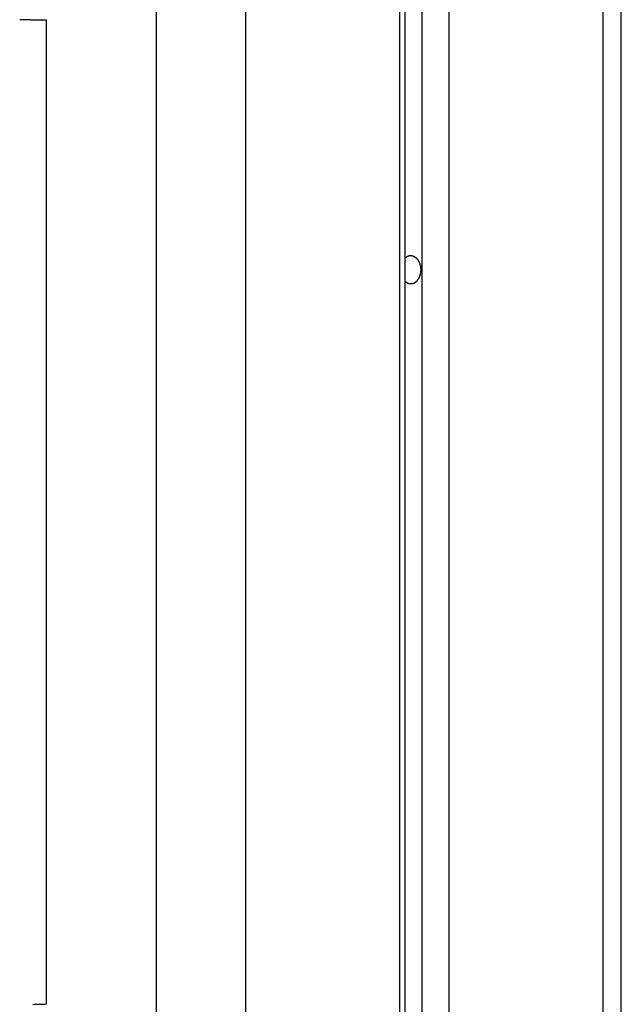
# Model space of a CAD drawing. Extents: x -38.9 to 30.2, y 13.8 to 57.5.
# Drawn here: x 8 to 9, y 36.4 to 38 of the extents above; entities that cross this region are included whole.
import ezdxf

# ---------------------------------------------------------------- set-up
doc = ezdxf.new("R2010")
doc.units = 0
doc.layers.get('0').update_dxf_attribs({"linetype": 'CONTINUOUS'})

msp = doc.modelspace()

# ---------------------------------------------------------------- linework, layer by layer
at = {"color": 0}
for points in [[(8.654, 42.6842), (8.654, 22.2629)], [(8.654, 42.6842), (8.654, 22.2629)], [(8.654, 42.6842), (8.654, 22.2629)], [(8.654, 42.6842), (8.654, 22.2629)], [(8.654, 42.6842), (8.654, 22.2629)], [(8.654, 42.6842), (8.654, 22.2629)], [(8.654, 42.6842), (8.654, 22.2629)], [(8.654, 42.6842), (8.654, 22.2629)], [(8.654, 42.6842), (8.654, 22.2629)], [(8.654, 42.6842), (8.654, 22.2629)], [(8.654, 42.6842), (8.654, 22.2629)], [(8.654, 42.6842), (8.654, 22.2629)], [(8.654, 42.6842), (8.654, 22.2629)], [(8.654, 42.6842), (8.654, 22.2629)], [(8.654, 42.6842), (8.654, 22.2629)], [(8.654, 42.6842), (8.654, 22.2629)], [(8.654, 42.6842), (8.654, 22.2629)], [(8.654, 42.6842), (8.654, 22.2629)], [(8.654, 42.6842), (8.654, 22.2629)], [(8.654, 42.6842), (8.654, 22.2629)], [(8.654, 42.6842), (8.654, 22.2629)], [(8.6275, 22.2602), (8.6275, 42.6637)], [(8.6275, 22.2602), (8.6275, 42.6637)], [(8.6275, 22.2602), (8.6275, 42.6637)], [(8.6275, 22.2602), (8.6275, 42.6637)], [(8.6275, 22.2602), (8.6275, 42.6637)], [(8.6275, 22.2602), (8.6275, 42.6637)], [(8.6275, 22.2602), (8.6275, 42.6637)], [(8.6275, 22.2602), (8.6275, 42.6637)], [(8.6275, 22.2602), (8.6275, 42.6637)], [(8.6275, 22.2602), (8.6275, 42.6637)], [(8.6275, 22.2602), (8.6275, 42.6637)], [(8.6275, 22.2602), (8.6275, 42.6637)], [(8.6275, 22.2602), (8.6275, 42.6637)], [(8.6275, 22.2602), (8.6275, 42.6637)], [(8.6275, 22.2602), (8.6275, 42.6637)], [(8.6275, 22.2602), (8.6275, 42.6637)], [(8.6275, 22.2602), (8.6275, 42.6637)], [(8.6275, 22.2602), (8.6275, 42.6637)], [(8.6275, 22.2602), (8.6275, 42.6637)], [(8.6275, 22.2602), (8.6275, 42.6637)], [(8.6275, 22.2602), (8.6275, 42.6637)], [(8.6187, 42.6529), (8.6187, 22.2496)], [(8.6187, 42.6529), (8.6187, 22.2496)], [(8.6187, 42.6529), (8.6187, 22.2496)], [(8.6187, 42.6529), (8.6187, 22.2496)], [(8.6187, 42.6529), (8.6187, 22.2496)], [(8.6187, 42.6529), (8.6187, 22.2496)], [(8.6187, 42.6529), (8.6187, 22.2496)], [(8.6187, 42.6529), (8.6187, 22.2496)], [(8.6187, 42.6529), (8.6187, 22.2496)], [(8.6187, 42.6529), (8.6187, 22.2496)], [(8.6187, 42.6529), (8.6187, 22.2496)], [(8.6187, 42.6529), (8.6187, 22.2496)], [(8.6187, 42.6529), (8.6187, 22.2496)], [(8.6187, 42.6529), (8.6187, 22.2496)], [(8.6187, 42.6529), (8.6187, 22.2496)], [(8.6187, 42.6529), (8.6187, 22.2496)], [(8.6187, 42.6529), (8.6187, 22.2496)], [(8.6187, 42.6529), (8.6187, 22.2496)], [(8.6187, 42.6529), (8.6187, 22.2496)], [(8.6187, 42.6529), (8.6187, 22.2496)], [(8.6187, 42.6529), (8.6187, 22.2496)], [(8.6965, 42.6529), (8.6965, 22.2496)], [(8.6965, 42.6529), (8.6965, 22.2496)], [(8.6965, 42.6529), (8.6965, 22.2496)], [(8.6965, 42.6529), (8.6965, 22.2496)], [(8.6965, 42.6529), (8.6965, 22.2496)], [(8.6965, 42.6529), (8.6965, 22.2496)], [(8.6965, 42.6529), (8.6965, 22.2496)], [(8.6965, 42.6529), (8.6965, 22.2496)], [(8.6965, 42.6529), (8.6965, 22.2496)], [(8.6965, 42.6529), (8.6965, 22.2496)], [(8.6965, 42.6529), (8.6965, 22.2496)], [(8.6965, 42.6529), (8.6965, 22.2496)], [(8.6965, 42.6529), (8.6965, 22.2496)], [(8.6965, 42.6529), (8.6965, 22.2496)], [(8.6965, 42.6529), (8.6965, 22.2496)], [(8.6965, 42.6529), (8.6965, 22.2496)], [(8.6965, 42.6529), (8.6965, 22.2496)], [(8.6965, 42.6529), (8.6965, 22.2496)], [(8.6965, 42.6529), (8.6965, 22.2496)], [(8.6965, 42.6529), (8.6965, 22.2496)], [(8.6965, 42.6529), (8.6965, 22.2496)], [(8.2333, 42.4489), (8.2333, 35.2661)], [(8.2333, 42.4489), (8.2333, 35.2661)], [(8.2333, 42.4489), (8.2333, 35.2661)], [(8.2333, 42.4489), (8.2333, 35.2661)], [(8.2333, 42.4489), (8.2333, 35.2661)], [(8.2333, 42.4489), (8.2333, 35.2661)], [(8.2333, 42.4489), (8.2333, 35.2661)], [(8.2333, 42.4489), (8.2333, 35.2661)], [(8.2333, 42.4489), (8.2333, 35.2661)], [(8.2333, 42.4489), (8.2333, 35.2661)], [(8.2333, 42.4489), (8.2333, 35.2661)], [(8.2333, 42.4489), (8.2333, 35.2661)], [(8.2333, 42.4489), (8.2333, 35.2661)], [(8.2333, 42.4489), (8.2333, 35.2661)], [(8.2333, 42.4489), (8.2333, 35.2661)], [(8.2333, 42.4489), (8.2333, 35.2661)], [(8.2333, 42.4489), (8.2333, 35.2661)], [(8.2333, 42.4489), (8.2333, 35.2661)], [(8.2333, 42.4489), (8.2333, 35.2661)], [(8.2333, 42.4489), (8.2333, 35.2661)], [(8.2333, 42.4489), (8.2333, 35.2661)], [(8.3747, 42.4489), (8.3747, 20.9661)], [(8.3747, 42.4489), (8.3747, 20.9661)], [(8.3747, 42.4489), (8.3747, 20.9661)], [(8.3747, 42.4489), (8.3747, 20.9661)], [(8.3747, 42.4489), (8.3747, 20.9661)], [(8.3747, 42.4489), (8.3747, 20.9661)], [(8.3747, 42.4489), (8.3747, 20.9661)], [(8.3747, 42.4489), (8.3747, 20.9661)], [(8.3747, 42.4489), (8.3747, 20.9661)], [(8.3747, 42.4489), (8.3747, 20.9661)], [(8.3747, 42.4489), (8.3747, 20.9661)], [(8.3747, 42.4489), (8.3747, 20.9661)], [(8.3747, 42.4489), (8.3747, 20.9661)], [(8.3747, 42.4489), (8.3747, 20.9661)], [(8.3747, 42.4489), (8.3747, 20.9661)], [(8.3747, 42.4489), (8.3747, 20.9661)], [(8.3747, 42.4489), (8.3747, 20.9661)], [(8.3747, 42.4489), (8.3747, 20.9661)], [(8.3747, 42.4489), (8.3747, 20.9661)], [(8.3747, 42.4489), (8.3747, 20.9661)], [(8.3747, 42.4489), (8.3747, 20.9661)], [(8.9404, 42.4489), (8.9404, 20.9661)], [(8.9404, 42.4489), (8.9404, 20.9661)], [(8.9404, 42.4489), (8.9404, 20.9661)], [(8.9404, 42.4489), (8.9404, 20.9661)], [(8.9404, 42.4489), (8.9404, 20.9661)], [(8.9404, 42.4489), (8.9404, 20.9661)], [(8.9404, 42.4489), (8.9404, 20.9661)], [(8.9404, 42.4489), (8.9404, 20.9661)], [(8.9404, 42.4489), (8.9404, 20.9661)], [(8.9404, 42.4489), (8.9404, 20.9661)], [(8.9404, 42.4489), (8.9404, 20.9661)], [(8.9404, 42.4489), (8.9404, 20.9661)], [(8.9404, 42.4489), (8.9404, 20.9661)], [(8.9404, 42.4489), (8.9404, 20.9661)], [(8.9404, 42.4489), (8.9404, 20.9661)], [(8.9404, 42.4489), (8.9404, 20.9661)], [(8.9404, 42.4489), (8.9404, 20.9661)], [(8.9404, 42.4489), (8.9404, 20.9661)], [(8.9404, 42.4489), (8.9404, 20.9661)], [(8.9404, 42.4489), (8.9404, 20.9661)], [(8.9404, 42.4489), (8.9404, 20.9661)], [(8.9697, 20.9661), (8.9697, 42.3826)], [(8.9697, 20.9661), (8.9697, 42.3826)], [(8.9697, 20.9661), (8.9697, 42.3826)], [(8.9697, 20.9661), (8.9697, 42.3826)], [(8.9697, 20.9661), (8.9697, 42.3826)], [(8.9697, 20.9661), (8.9697, 42.3826)], [(8.9697, 20.9661), (8.9697, 42.3826)], [(8.9697, 20.9661), (8.9697, 42.3826)], [(8.9697, 20.9661), (8.9697, 42.3826)], [(8.9697, 20.9661), (8.9697, 42.3826)], [(8.9697, 20.9661), (8.9697, 42.3826)], [(8.9697, 20.9661), (8.9697, 42.3826)], [(8.9697, 20.9661), (8.9697, 42.3826)], [(8.9697, 20.9661), (8.9697, 42.3826)], [(8.9697, 20.9661), (8.9697, 42.3826)], [(8.9697, 20.9661), (8.9697, 42.3826)], [(8.9697, 20.9661), (8.9697, 42.3826)], [(8.9697, 20.9661), (8.9697, 42.3826)], [(8.9697, 20.9661), (8.9697, 42.3826)], [(8.9697, 20.9661), (8.9697, 42.3826)], [(8.9697, 20.9661), (8.9697, 42.3826)], [(8.0601, 37.9815), (8.0431, 37.9816), (8.0431, 37.9816), (8.0419, 37.9816), (8.0408, 37.9816), (8.0396, 37.9816), (8.0387, 37.9816), (8.0375, 37.9816), (8.0366, 37.9816), (8.0354, 37.9816), (8.0345, 37.9817), (8.0333, 37.9817), (8.0324, 37.9817), (8.0312, 37.9817), (8.0303, 37.9817), (8.0291, 37.9817), (8.0282, 37.9817), (8.027, 37.9817), (8.0261, 37.982), (8.0261, 37.982), (8.0249, 37.982), (8.0238, 37.982), (8.0226, 37.982), (8.0217, 37.982), (8.0205, 37.982), (8.0196, 37.982), (8.0184, 37.982), (8.0175, 37.9823)], [(8.0601, 37.9815), (8.0601, 37.9815)], [(8.0601, 36.4231), (8.0601, 37.9815)], [(8.0601, 36.4231), (8.0601, 37.9815)], [(8.0601, 36.4231), (8.0601, 37.9815)], [(8.0601, 36.4231), (8.0601, 37.9815)], [(8.0601, 36.4231), (8.0601, 37.9815)], [(8.0601, 36.4231), (8.0601, 37.9815)], [(8.0601, 36.4231), (8.0601, 37.9815)], [(8.0601, 36.4231), (8.0601, 37.9815)], [(8.0601, 36.4231), (8.0601, 37.9815)], [(8.0601, 36.4231), (8.0601, 37.9815)], [(8.0601, 36.4231), (8.0601, 37.9815)], [(8.0601, 36.4231), (8.0601, 37.9815)], [(8.0601, 36.4231), (8.0601, 37.9815)], [(8.0601, 36.4231), (8.0601, 37.9815)], [(8.0601, 36.4231), (8.0601, 37.9815)], [(8.0601, 36.4231), (8.0601, 37.9815)], [(8.0601, 36.4231), (8.0601, 37.9815)], [(8.0601, 36.4231), (8.0601, 37.9815)], [(8.0601, 36.4231), (8.0601, 37.9815)], [(8.0601, 36.4231), (8.0601, 37.9815)], [(8.0601, 36.4231), (8.0601, 37.9815)], [(8.6275, 37.6048), (8.628, 37.6052), (8.628, 37.6052), (8.628, 37.6052), (8.628, 37.6052), (8.628, 37.6052), (8.628, 37.6052), (8.628, 37.6052), (8.628, 37.6052), (8.628, 37.6052), (8.6282, 37.6053), (8.6282, 37.6053), (8.6282, 37.6053), (8.6282, 37.6053), (8.6282, 37.6053), (8.6282, 37.6053), (8.6282, 37.6053), (8.6282, 37.6053), (8.6285, 37.6056), (8.6285, 37.6056), (8.6285, 37.6056), (8.6285, 37.6056), (8.6285, 37.6056), (8.6285, 37.6056), (8.6285, 37.6056), (8.6285, 37.6056), (8.6285, 37.6056), (8.6287, 37.6057), (8.6287, 37.6057), (8.6287, 37.6057), (8.6287, 37.6057), (8.6287, 37.6057), (8.6287, 37.6057), (8.6287, 37.6057), (8.6287, 37.6057), (8.629, 37.606), (8.629, 37.606), (8.629, 37.606), (8.629, 37.606), (8.629, 37.606), (8.629, 37.606), (8.629, 37.606), (8.629, 37.606), (8.629, 37.606), (8.6292, 37.6061), (8.6292, 37.6061), (8.6292, 37.6061), (8.6292, 37.6061), (8.6292, 37.6061), (8.6292, 37.6061), (8.6292, 37.6061), (8.6292, 37.6061), (8.6295, 37.6064), (8.6295, 37.6064), (8.6295, 37.6064), (8.6295, 37.6064), (8.6295, 37.6064), (8.6295, 37.6064), (8.6295, 37.6064), (8.6295, 37.6064), (8.6295, 37.6064), (8.6298, 37.6064), (8.6298, 37.6064), (8.6298, 37.6064), (8.6298, 37.6064), (8.6298, 37.6064), (8.6298, 37.6064), (8.6298, 37.6064), (8.6298, 37.6064), (8.6301, 37.6067), (8.6301, 37.6067), (8.6301, 37.6067), (8.6301, 37.6067), (8.6301, 37.6067), (8.6301, 37.6067), (8.6301, 37.6067), (8.6301, 37.6067), (8.6301, 37.6067), (8.6303, 37.6068), (8.6303, 37.6068), (8.6303, 37.6068), (8.6303, 37.6068), (8.6303, 37.6068), (8.6303, 37.6068), (8.6303, 37.6068), (8.6303, 37.6068), (8.6306, 37.6071), (8.6306, 37.6071), (8.6306, 37.6071), (8.6306, 37.6071), (8.6306, 37.6071), (8.6306, 37.6071), (8.6306, 37.6071), (8.6306, 37.6071), (8.6306, 37.6071), (8.6309, 37.6071), (8.6309, 37.6071), (8.6309, 37.6071), (8.6309, 37.6071), (8.6309, 37.6071), (8.6309, 37.6071), (8.6309, 37.6071), (8.6309, 37.6071), (8.6312, 37.6074), (8.6312, 37.6074), (8.6312, 37.6074), (8.6312, 37.6074), (8.6312, 37.6074), (8.6312, 37.6074), (8.6312, 37.6074), (8.6312, 37.6074), (8.6312, 37.6074), (8.6315, 37.6074), (8.6315, 37.6074), (8.6315, 37.6074), (8.6315, 37.6074), (8.6315, 37.6074), (8.6315, 37.6074), (8.6315, 37.6074), (8.6315, 37.6074), (8.6318, 37.6077), (8.6318, 37.6077), (8.6318, 37.6077), (8.6318, 37.6077), (8.6318, 37.6077), (8.6318, 37.6077), (8.6318, 37.6077), (8.6318, 37.6077), (8.6318, 37.6077), (8.6321, 37.6077), (8.6321, 37.6077), (8.6321, 37.6077), (8.6321, 37.6077), (8.6322, 37.6077), (8.6322, 37.6077), (8.6322, 37.6077), (8.6322, 37.6077), (8.6325, 37.6079), (8.6325, 37.6079), (8.6325, 37.6079), (8.6325, 37.6079), (8.6325, 37.6079), (8.6325, 37.6079), (8.6325, 37.6079), (8.6325, 37.6079), (8.6325, 37.6079), (8.6328, 37.6079), (8.6328, 37.6079), (8.6328, 37.6079), (8.6328, 37.6079), (8.6328, 37.6079), (8.6328, 37.6079), (8.6328, 37.6079), (8.6328, 37.6079), (8.6331, 37.6081), (8.6331, 37.6081), (8.6331, 37.6081), (8.6331, 37.6081), (8.6331, 37.6081), (8.6331, 37.6081), (8.6331, 37.6081), (8.6331, 37.6081), (8.6331, 37.6081), (8.6334, 37.6081), (8.6334, 37.6081), (8.6334, 37.6081), (8.6334, 37.6081), (8.6335, 37.6081), (8.6335, 37.6081), (8.6335, 37.6081), (8.6335, 37.6081), (8.6338, 37.6083), (8.6338, 37.6083), (8.6338, 37.6083), (8.6338, 37.6083), (8.6338, 37.6083), (8.6338, 37.6083), (8.6338, 37.6083), (8.6338, 37.6083), (8.6338, 37.6083), (8.6341, 37.6083), (8.6341, 37.6083), (8.6341, 37.6083), (8.6341, 37.6083), (8.6341, 37.6083), (8.6341, 37.6083), (8.6341, 37.6083), (8.6341, 37.6083), (8.6344, 37.6084), (8.6344, 37.6084), (8.6344, 37.6084), (8.6344, 37.6084), (8.6344, 37.6084), (8.6344, 37.6084), (8.6344, 37.6084), (8.6344, 37.6084), (8.6344, 37.6084), (8.6347, 37.6084), (8.6347, 37.6084), (8.6347, 37.6084), (8.6347, 37.6084), (8.6348, 37.6084), (8.6348, 37.6084), (8.6348, 37.6084), (8.6348, 37.6084), (8.6351, 37.6085), (8.6351, 37.6085), (8.6351, 37.6085), (8.6351, 37.6085), (8.6351, 37.6085), (8.6351, 37.6085), (8.6351, 37.6085), (8.6351, 37.6085), (8.6351, 37.6085), (8.6354, 37.6085), (8.6354, 37.6085), (8.6354, 37.6085), (8.6354, 37.6085), (8.6355, 37.6085), (8.6355, 37.6085), (8.6355, 37.6085), (8.6355, 37.6085), (8.6358, 37.6086), (8.6358, 37.6086), (8.6358, 37.6086), (8.6358, 37.6086), (8.6358, 37.6086), (8.6358, 37.6086), (8.6358, 37.6086), (8.6358, 37.6086), (8.6358, 37.6086), (8.6361, 37.6086), (8.6361, 37.6086), (8.6361, 37.6086), (8.6361, 37.6086), (8.6362, 37.6086), (8.6362, 37.6086), (8.6362, 37.6086), (8.6362, 37.6086), (8.6365, 37.6086), (8.6365, 37.6086), (8.6365, 37.6086), (8.6365, 37.6086), (8.6365, 37.6086), (8.6365, 37.6086), (8.6365, 37.6086), (8.6365, 37.6086), (8.6365, 37.6086), (8.6368, 37.6086), (8.6368, 37.6086), (8.6368, 37.6086), (8.6368, 37.6086), (8.6369, 37.6086), (8.6369, 37.6086), (8.6369, 37.6086), (8.6369, 37.6086), (8.6372, 37.6086), (8.6372, 37.6086), (8.6372, 37.6085), (8.6372, 37.6085), (8.6372, 37.6085), (8.6372, 37.6085), (8.6372, 37.6085), (8.6372, 37.6085), (8.6372, 37.6085), (8.6375, 37.6085), (8.6375, 37.6085), (8.6375, 37.6085), (8.6375, 37.6085), (8.6377, 37.6085), (8.6377, 37.6085), (8.6377, 37.6085), (8.6377, 37.6085), (8.638, 37.6085), (8.638, 37.6085), (8.638, 37.6083), (8.638, 37.6083), (8.638, 37.6083), (8.638, 37.6083), (8.638, 37.6083), (8.638, 37.6083), (8.638, 37.6083), (8.6383, 37.6083), (8.6383, 37.6083), (8.6383, 37.6083), (8.6383, 37.6083), (8.6384, 37.6083), (8.6384, 37.6083), (8.6384, 37.6083), (8.6384, 37.6083), (8.6387, 37.6083), (8.6387, 37.6083), (8.6387, 37.6082), (8.6387, 37.6082), (8.6387, 37.6082), (8.6387, 37.6082), (8.6387, 37.6082), (8.6387, 37.6082), (8.6387, 37.6082), (8.639, 37.6082), (8.639, 37.6082), (8.639, 37.6082), (8.639, 37.6082), (8.6391, 37.6082), (8.6391, 37.6082), (8.6391, 37.6082), (8.6391, 37.6082), (8.6394, 37.6082), (8.6394, 37.6082), (8.6394, 37.6079), (8.6394, 37.6079), (8.6394, 37.6079), (8.6394, 37.6079), (8.6394, 37.6079), (8.6394, 37.6079), (8.6394, 37.6079), (8.6397, 37.6079), (8.6397, 37.6079), (8.6397, 37.6079), (8.6397, 37.6079), (8.6399, 37.6079), (8.6399, 37.6079), (8.6399, 37.6079), (8.6399, 37.6079), (8.6402, 37.6079), (8.6402, 37.6079), (8.6402, 37.6077), (8.6402, 37.6077), (8.6402, 37.6077), (8.6402, 37.6077), (8.6402, 37.6077), (8.6402, 37.6077), (8.6402, 37.6077), (8.6405, 37.6077), (8.6405, 37.6077), (8.6405, 37.6077), (8.6405, 37.6077), (8.6406, 37.6077), (8.6406, 37.6077), (8.6406, 37.6077), (8.6406, 37.6077), (8.6409, 37.6077), (8.6409, 37.6077), (8.6409, 37.6074), (8.6409, 37.6074), (8.6409, 37.6074), (8.6409, 37.6074), (8.6409, 37.6074), (8.6409, 37.6074), (8.6409, 37.6074), (8.6412, 37.6074), (8.6412, 37.6073), (8.6412, 37.6073), (8.6412, 37.6073), (8.6413, 37.6073), (8.6413, 37.6073), (8.6413, 37.6073), (8.6413, 37.6073), (8.6416, 37.6073), (8.6416, 37.6073), (8.6416, 37.607), (8.6416, 37.607), (8.6416, 37.607), (8.6416, 37.607), (8.6416, 37.607), (8.6416, 37.607), (8.6416, 37.607), (8.6419, 37.607), (8.6419, 37.607), (8.6419, 37.607), (8.6419, 37.607), (8.642, 37.607), (8.642, 37.607), (8.642, 37.607), (8.642, 37.607), (8.6423, 37.607), (8.6423, 37.607), (8.6423, 37.6067), (8.6423, 37.6067), (8.6423, 37.6067), (8.6423, 37.6067), (8.6423, 37.6067), (8.6423, 37.6067), (8.6423, 37.6067), (8.6426, 37.6067), (8.6426, 37.6065), (8.6426, 37.6065), (8.6426, 37.6065), (8.6427, 37.6065), (8.6427, 37.6065), (8.6427, 37.6065), (8.6427, 37.6065), (8.643, 37.6065), (8.643, 37.6065), (8.643, 37.6062), (8.643, 37.6062), (8.643, 37.6062), (8.643, 37.6062), (8.643, 37.6062), (8.643, 37.6062), (8.643, 37.6062), (8.6433, 37.6062), (8.6433, 37.6061), (8.6433, 37.6061), (8.6433, 37.6061), (8.6434, 37.6061), (8.6434, 37.6061), (8.6434, 37.6061), (8.6434, 37.6061), (8.6437, 37.6061), (8.6437, 37.6061), (8.6437, 37.6058), (8.6437, 37.6058), (8.6437, 37.6058), (8.6437, 37.6058), (8.6437, 37.6058), (8.6437, 37.6058), (8.6437, 37.6058), (8.644, 37.6058), (8.644, 37.6055), (8.644, 37.6055), (8.644, 37.6055), (8.6441, 37.6055), (8.6441, 37.6055), (8.6441, 37.6055), (8.6441, 37.6055), (8.6444, 37.6055), (8.6444, 37.6055), (8.6444, 37.6052), (8.6444, 37.6052), (8.6444, 37.6052), (8.6444, 37.6052), (8.6444, 37.6052), (8.6444, 37.6052), (8.6444, 37.6052), (8.6447, 37.6052), (8.6447, 37.605), (8.6447, 37.605), (8.6447, 37.605), (8.6447, 37.605), (8.6447, 37.605), (8.6447, 37.605), (8.6447, 37.605), (8.645, 37.605), (8.645, 37.605), (8.645, 37.6047), (8.645, 37.6047), (8.645, 37.6047), (8.645, 37.6047), (8.645, 37.6047), (8.645, 37.6047), (8.645, 37.6047), (8.6453, 37.6047), (8.6453, 37.6044), (8.6453, 37.6044), (8.6453, 37.6044), (8.6453, 37.6044), (8.6453, 37.6044), (8.6453, 37.6044), (8.6453, 37.6044), (8.6456, 37.6044), (8.6456, 37.6044), (8.6456, 37.6041), (8.6456, 37.6041), (8.6456, 37.6041), (8.6456, 37.6041), (8.6456, 37.604), (8.6456, 37.604), (8.6456, 37.604), (8.6459, 37.604), (8.6459, 37.6037), (8.6459, 37.6037), (8.6459, 37.6037), (8.646, 37.6037), (8.646, 37.6037), (8.646, 37.6037), (8.646, 37.6037), (8.6463, 37.6037), (8.6463, 37.6037), (8.6463, 37.6034), (8.6463, 37.6034), (8.6463, 37.6034), (8.6463, 37.6034), (8.6463, 37.6033), (8.6463, 37.6033), (8.6463, 37.6033), (8.6465, 37.6033), (8.6465, 37.603), (8.6465, 37.603), (8.6465, 37.603), (8.6465, 37.603), (8.6465, 37.603), (8.6465, 37.603), (8.6465, 37.603), (8.6468, 37.603), (8.6468, 37.603), (8.6468, 37.6027), (8.6468, 37.6027), (8.6468, 37.6027), (8.6468, 37.6027), (8.6468, 37.6026), (8.6468, 37.6026), (8.6468, 37.6026), (8.6471, 37.6026), (8.6471, 37.6023), (8.6471, 37.6023), (8.6471, 37.6023), (8.6471, 37.6023), (8.6471, 37.6023), (8.6471, 37.6023), (8.6471, 37.6023), (8.6474, 37.6023), (8.6474, 37.6023), (8.6474, 37.602), (8.6474, 37.602), (8.6474, 37.602), (8.6474, 37.602), (8.6474, 37.6019), (8.6474, 37.6019), (8.6474, 37.6019), (8.6476, 37.6019), (8.6476, 37.6016), (8.6476, 37.6016), (8.6476, 37.6016), (8.6476, 37.6016), (8.6476, 37.6016), (8.6476, 37.6016), (8.6476, 37.6016), (8.6479, 37.6016), (8.6479, 37.6016), (8.6479, 37.6013), (8.6479, 37.6013), (8.6479, 37.6013), (8.6479, 37.6013), (8.6479, 37.6011), (8.6479, 37.6011), (8.6479, 37.6011), (8.6481, 37.6011), (8.6481, 37.6008), (8.6481, 37.6008), (8.6481, 37.6008), (8.6481, 37.6008), (8.6481, 37.6008), (8.6481, 37.6008), (8.6481, 37.6008), (8.6484, 37.6008), (8.6484, 37.6008), (8.6484, 37.6005), (8.6484, 37.6005), (8.6484, 37.6005), (8.6484, 37.6005), (8.6484, 37.6003), (8.6484, 37.6003), (8.6484, 37.6003), (8.6486, 37.6003), (8.6486, 37.6), (8.6486, 37.6), (8.6486, 37.6), (8.6486, 37.6), (8.6486, 37.6), (8.6486, 37.6), (8.6486, 37.6), (8.6489, 37.6), (8.6489, 37.6), (8.6489, 37.5997), (8.6489, 37.5997), (8.6489, 37.5997), (8.6489, 37.5997), (8.6489, 37.5995), (8.6489, 37.5995), (8.6489, 37.5995), (8.649, 37.5995), (8.649, 37.5992), (8.649, 37.5992), (8.649, 37.5992), (8.649, 37.5992), (8.649, 37.5992), (8.649, 37.5992), (8.649, 37.5992), (8.6493, 37.5992), (8.6493, 37.5992), (8.6493, 37.5989), (8.6493, 37.5989), (8.6493, 37.5989), (8.6493, 37.5989), (8.6493, 37.5986), (8.6493, 37.5986), (8.6493, 37.5986), (8.6494, 37.5986), (8.6494, 37.5983), (8.6494, 37.5983), (8.6494, 37.5983), (8.6494, 37.5983), (8.6494, 37.5983), (8.6494, 37.5983), (8.6494, 37.5983), (8.6497, 37.5983), (8.6497, 37.5983), (8.6497, 37.598), (8.6497, 37.598), (8.6497, 37.598), (8.6497, 37.598), (8.6497, 37.5977), (8.6497, 37.5977), (8.6497, 37.5977), (8.6498, 37.5977), (8.6498, 37.5974), (8.6498, 37.5974), (8.6498, 37.5974), (8.6498, 37.5974), (8.6498, 37.5974), (8.6498, 37.5974), (8.6498, 37.5974), (8.6501, 37.5974), (8.6501, 37.5974), (8.6501, 37.5971), (8.6501, 37.5971), (8.6501, 37.5971), (8.6501, 37.5971), (8.6501, 37.5969), (8.6501, 37.5969), (8.6501, 37.5969), (8.6502, 37.5969), (8.6502, 37.5966), (8.6502, 37.5966), (8.6502, 37.5966), (8.6502, 37.5966), (8.6502, 37.5966), (8.6502, 37.5966), (8.6502, 37.5966), (8.6505, 37.5966), (8.6505, 37.5966), (8.6505, 37.5963), (8.6505, 37.5963), (8.6505, 37.5963), (8.6505, 37.5963), (8.6505, 37.596), (8.6505, 37.596), (8.6505, 37.596), (8.6505, 37.596), (8.6505, 37.5957), (8.6505, 37.5957), (8.6505, 37.5957), (8.6505, 37.5957), (8.6505, 37.5957), (8.6505, 37.5957), (8.6505, 37.5957), (8.6508, 37.5957), (8.6508, 37.5957), (8.6508, 37.5954), (8.6508, 37.5954), (8.6508, 37.5954), (8.6508, 37.5954), (8.6508, 37.5951), (8.6508, 37.5951), (8.6508, 37.5951), (8.6508, 37.5951), (8.6508, 37.5948), (8.6508, 37.5948), (8.6508, 37.5948), (8.6508, 37.5948), (8.6508, 37.5948), (8.6508, 37.5948), (8.6508, 37.5948), (8.651, 37.5948), (8.651, 37.5948), (8.651, 37.5945), (8.651, 37.5945), (8.651, 37.5945), (8.651, 37.5945), (8.651, 37.5942), (8.651, 37.5942), (8.651, 37.5942), (8.651, 37.5942), (8.651, 37.5939), (8.651, 37.5939), (8.651, 37.5939), (8.651, 37.5939), (8.651, 37.5939), (8.651, 37.5939), (8.651, 37.5939), (8.6513, 37.5939), (8.6513, 37.5939), (8.6513, 37.5936), (8.6513, 37.5936), (8.6513, 37.5936), (8.6513, 37.5936), (8.6513, 37.5933), (8.6513, 37.5933), (8.6513, 37.5933), (8.6513, 37.5933), (8.6513, 37.593), (8.6513, 37.593), (8.6513, 37.593), (8.6513, 37.593), (8.6513, 37.593), (8.6513, 37.593), (8.6513, 37.593), (8.6515, 37.593), (8.6515, 37.593), (8.6515, 37.5927), (8.6515, 37.5927), (8.6515, 37.5927), (8.6515, 37.5927), (8.6515, 37.5924), (8.6515, 37.5924), (8.6515, 37.5924), (8.6515, 37.5924), (8.6515, 37.5921), (8.6515, 37.5921), (8.6515, 37.5921), (8.6515, 37.5921), (8.6515, 37.5921), (8.6515, 37.5921), (8.6515, 37.5921), (8.6517, 37.5921), (8.6517, 37.5921), (8.6517, 37.5918), (8.6517, 37.5918), (8.6517, 37.5918), (8.6517, 37.5918), (8.6517, 37.5915), (8.6517, 37.5915), (8.6517, 37.5915), (8.6517, 37.5915), (8.6517, 37.5912), (8.6517, 37.5912), (8.6517, 37.5912), (8.6517, 37.5912), (8.6517, 37.5912), (8.6517, 37.5912), (8.6517, 37.5912), (8.6519, 37.5912), (8.6519, 37.5912), (8.6519, 37.5909), (8.6519, 37.5909), (8.6519, 37.5909), (8.6519, 37.5909), (8.6519, 37.5907), (8.6519, 37.5907), (8.6519, 37.5907), (8.6519, 37.5907), (8.6519, 37.5904), (8.6519, 37.5904), (8.6519, 37.5904), (8.6519, 37.5904), (8.6519, 37.5904), (8.6519, 37.5904), (8.6519, 37.5904), (8.652, 37.5904), (8.652, 37.5904), (8.652, 37.5901), (8.652, 37.5901), (8.652, 37.5901), (8.652, 37.5901), (8.652, 37.5898), (8.652, 37.5898), (8.652, 37.5898), (8.652, 37.5898), (8.652, 37.5895), (8.652, 37.5895), (8.652, 37.5895), (8.652, 37.5895), (8.652, 37.5895), (8.652, 37.5895), (8.652, 37.5895), (8.6521, 37.5895), (8.6521, 37.5895), (8.6521, 37.5892), (8.6521, 37.5892), (8.6521, 37.5889), (8.6521, 37.5889), (8.6521, 37.5886), (8.6521, 37.5886), (8.6521, 37.5886), (8.6521, 37.5886), (8.6521, 37.5883), (8.6521, 37.5883), (8.6521, 37.5883), (8.6521, 37.5883), (8.6521, 37.588), (8.6521, 37.588), (8.6521, 37.588), (8.6522, 37.588), (8.6522, 37.588), (8.6522, 37.5877), (8.6522, 37.5877), (8.6522, 37.5874), (8.6522, 37.5874), (8.6522, 37.5871), (8.6522, 37.5871), (8.6522, 37.587), (8.6522, 37.587), (8.6522, 37.5867), (8.6522, 37.5867), (8.6522, 37.5864), (8.6522, 37.5864), (8.6522, 37.5861), (8.6522, 37.5861), (8.6522, 37.5861), (8.6523, 37.5861)], [(8.6523, 37.5861), (8.6523, 37.5853), (8.6523, 37.5853), (8.6522, 37.585), (8.6522, 37.585), (8.6522, 37.585), (8.6522, 37.585), (8.6522, 37.5847), (8.6522, 37.5847), (8.6522, 37.5847), (8.6522, 37.5847), (8.6522, 37.5844), (8.6522, 37.5844), (8.6522, 37.5844), (8.6522, 37.5844), (8.6522, 37.5844), (8.6522, 37.5844), (8.6522, 37.5844), (8.6522, 37.5844), (8.6522, 37.5844), (8.6522, 37.5841), (8.6522, 37.5841), (8.6522, 37.5841), (8.6522, 37.5841), (8.6522, 37.5839), (8.6522, 37.5839), (8.6522, 37.5839), (8.6522, 37.5839), (8.6522, 37.5836), (8.6522, 37.5836), (8.6522, 37.5836), (8.6522, 37.5836), (8.6522, 37.5836), (8.6522, 37.5836), (8.6522, 37.5836), (8.6522, 37.5836), (8.6522, 37.5836), (8.6521, 37.5833), (8.6521, 37.5833), (8.6521, 37.5833), (8.6521, 37.5833), (8.6521, 37.583), (8.6521, 37.583), (8.6521, 37.583), (8.6521, 37.583), (8.6521, 37.5827), (8.6521, 37.5827), (8.6521, 37.5827), (8.6521, 37.5827), (8.6521, 37.5827), (8.6521, 37.5827), (8.6521, 37.5827), (8.6521, 37.5827), (8.6521, 37.5827), (8.652, 37.5824), (8.652, 37.5824), (8.652, 37.5824), (8.652, 37.5824), (8.652, 37.5822), (8.652, 37.5822), (8.652, 37.5822), (8.652, 37.5822), (8.652, 37.5819), (8.652, 37.5819), (8.652, 37.5819), (8.652, 37.5819), (8.652, 37.5819), (8.652, 37.5819), (8.652, 37.5819), (8.652, 37.5819), (8.652, 37.5819), (8.6519, 37.5816), (8.6519, 37.5816), (8.6519, 37.5816), (8.6519, 37.5816), (8.6519, 37.5813), (8.6519, 37.5813), (8.6519, 37.5813), (8.6519, 37.5813), (8.6519, 37.581), (8.6519, 37.581), (8.6519, 37.581), (8.6519, 37.581), (8.6519, 37.581), (8.6519, 37.581), (8.6519, 37.581), (8.6519, 37.581), (8.6519, 37.581), (8.6517, 37.5807), (8.6517, 37.5807), (8.6517, 37.5807), (8.6517, 37.5807), (8.6517, 37.5804), (8.6517, 37.5804), (8.6517, 37.5804), (8.6517, 37.5804), (8.6517, 37.5801), (8.6517, 37.5801), (8.6517, 37.5801), (8.6517, 37.5801), (8.6517, 37.5801), (8.6517, 37.5801), (8.6517, 37.5801), (8.6517, 37.5801), (8.6517, 37.5801), (8.6515, 37.5798), (8.6515, 37.5798), (8.6515, 37.5798), (8.6515, 37.5798), (8.6515, 37.5795), (8.6515, 37.5795), (8.6515, 37.5795), (8.6515, 37.5795), (8.6515, 37.5792), (8.6515, 37.5792), (8.6515, 37.5792), (8.6515, 37.5792), (8.6515, 37.5792), (8.6515, 37.5792), (8.6515, 37.5792), (8.6515, 37.5792), (8.6515, 37.5792), (8.6513, 37.5789), (8.6513, 37.5789), (8.6513, 37.5789), (8.6513, 37.5789), (8.6513, 37.5786), (8.6513, 37.5786), (8.6513, 37.5786), (8.6513, 37.5786), (8.6513, 37.5783), (8.6513, 37.5783), (8.6513, 37.5783), (8.6513, 37.5783), (8.6513, 37.5783), (8.6513, 37.5783), (8.6513, 37.5783), (8.6513, 37.5783), (8.6513, 37.5783), (8.651, 37.578), (8.651, 37.578), (8.651, 37.578), (8.651, 37.578), (8.651, 37.5777), (8.651, 37.5777), (8.651, 37.5777), (8.651, 37.5777), (8.651, 37.5774), (8.651, 37.5774), (8.651, 37.5774), (8.651, 37.5774), (8.651, 37.5774), (8.651, 37.5774), (8.651, 37.5774), (8.651, 37.5774), (8.651, 37.5774), (8.6508, 37.5771), (8.6508, 37.5771), (8.6508, 37.5771), (8.6508, 37.5771), (8.6508, 37.5768), (8.6508, 37.5768), (8.6508, 37.5768), (8.6508, 37.5768), (8.6508, 37.5765), (8.6508, 37.5765), (8.6508, 37.5765), (8.6508, 37.5765), (8.6508, 37.5765), (8.6508, 37.5765), (8.6508, 37.5765), (8.6508, 37.5765), (8.6508, 37.5765), (8.6505, 37.5762), (8.6505, 37.5762), (8.6505, 37.5762), (8.6505, 37.5762), (8.6505, 37.5759), (8.6505, 37.5759), (8.6505, 37.5759), (8.6505, 37.5759), (8.6505, 37.5756), (8.6505, 37.5756), (8.6505, 37.5756), (8.6505, 37.5756), (8.6505, 37.5756), (8.6505, 37.5756), (8.6505, 37.5756), (8.6505, 37.5756), (8.6505, 37.5756), (8.6502, 37.5753), (8.6502, 37.5753), (8.6502, 37.5753), (8.6502, 37.5753), (8.6502, 37.5751), (8.6502, 37.5751), (8.6502, 37.5751), (8.6502, 37.5751), (8.6501, 37.5748), (8.6501, 37.5748), (8.6501, 37.5748), (8.6501, 37.5748), (8.6501, 37.5748), (8.6501, 37.5748), (8.6501, 37.5748), (8.6501, 37.5748), (8.6501, 37.5748), (8.6498, 37.5745), (8.6498, 37.5745), (8.6498, 37.5745), (8.6498, 37.5745), (8.6498, 37.5742), (8.6498, 37.5742), (8.6498, 37.5742), (8.6498, 37.5742), (8.6497, 37.5739), (8.6497, 37.5739), (8.6497, 37.5739), (8.6497, 37.5739), (8.6497, 37.5739), (8.6497, 37.5739), (8.6497, 37.5739), (8.6497, 37.5739), (8.6497, 37.5739), (8.6494, 37.5736), (8.6494, 37.5736), (8.6494, 37.5736), (8.6494, 37.5736), (8.6494, 37.5733), (8.6494, 37.5733), (8.6494, 37.5733), (8.6494, 37.5733), (8.6493, 37.573), (8.6493, 37.573), (8.6493, 37.573), (8.6493, 37.573), (8.6493, 37.573), (8.6493, 37.573), (8.6493, 37.573), (8.6493, 37.573), (8.6493, 37.573), (8.649, 37.5727), (8.649, 37.5727), (8.649, 37.5727), (8.649, 37.5727), (8.649, 37.5725), (8.649, 37.5725), (8.649, 37.5725), (8.649, 37.5725), (8.6489, 37.5722), (8.6489, 37.5722), (8.6489, 37.5722), (8.6489, 37.5722), (8.6489, 37.5722), (8.6489, 37.5722), (8.6489, 37.5722), (8.6489, 37.5722), (8.6489, 37.5722), (8.6486, 37.5719), (8.6486, 37.5719), (8.6486, 37.5719), (8.6486, 37.5719), (8.6486, 37.5717), (8.6486, 37.5717), (8.6486, 37.5717), (8.6486, 37.5717), (8.6484, 37.5714), (8.6484, 37.5714), (8.6484, 37.5714), (8.6484, 37.5714), (8.6484, 37.5714), (8.6484, 37.5714), (8.6484, 37.5714), (8.6484, 37.5714), (8.6484, 37.5714), (8.6481, 37.5711), (8.6481, 37.5711), (8.6481, 37.5711), (8.6481, 37.5711), (8.6481, 37.5709), (8.6481, 37.5709), (8.6481, 37.5709), (8.6481, 37.5709), (8.6479, 37.5706), (8.6479, 37.5706), (8.6479, 37.5706), (8.6479, 37.5706), (8.6479, 37.5706), (8.6479, 37.5706), (8.6479, 37.5706), (8.6479, 37.5706), (8.6479, 37.5706), (8.6476, 37.5703), (8.6476, 37.5703), (8.6476, 37.5703), (8.6476, 37.5703), (8.6476, 37.5702), (8.6476, 37.5702), (8.6476, 37.5702), (8.6476, 37.5702), (8.6474, 37.5699), (8.6474, 37.5699), (8.6474, 37.5699), (8.6474, 37.5699), (8.6474, 37.5699), (8.6474, 37.5699), (8.6474, 37.5699), (8.6474, 37.5699), (8.6474, 37.5699), (8.6471, 37.5696), (8.6471, 37.5696), (8.6471, 37.5696), (8.6471, 37.5696), (8.6471, 37.5694), (8.6471, 37.5694), (8.6471, 37.5694), (8.6471, 37.5694), (8.6468, 37.5691), (8.6468, 37.5691), (8.6468, 37.5691), (8.6468, 37.5691), (8.6468, 37.5691), (8.6468, 37.5691), (8.6468, 37.5691), (8.6468, 37.5691), (8.6468, 37.5691), (8.6465, 37.5688), (8.6465, 37.5688), (8.6465, 37.5688), (8.6465, 37.5688), (8.6465, 37.5688), (8.6465, 37.5688), (8.6465, 37.5688), (8.6465, 37.5688), (8.6463, 37.5685), (8.6463, 37.5685), (8.6463, 37.5685), (8.6463, 37.5685), (8.6463, 37.5685), (8.6463, 37.5685), (8.6463, 37.5685), (8.6463, 37.5685), (8.6463, 37.5685), (8.646, 37.5682), (8.646, 37.5682), (8.646, 37.5682), (8.646, 37.5682), (8.6459, 37.5681), (8.6459, 37.5681), (8.6459, 37.5681), (8.6459, 37.5681), (8.6456, 37.5678), (8.6456, 37.5678), (8.6456, 37.5678), (8.6456, 37.5678), (8.6456, 37.5678), (8.6456, 37.5678), (8.6456, 37.5678), (8.6456, 37.5678), (8.6456, 37.5678), (8.6453, 37.5675), (8.6453, 37.5675), (8.6453, 37.5675), (8.6453, 37.5675), (8.6453, 37.5675), (8.6453, 37.5675), (8.6453, 37.5675), (8.6453, 37.5675), (8.645, 37.5672), (8.645, 37.5672), (8.645, 37.5672), (8.645, 37.5672), (8.645, 37.5672), (8.645, 37.5672), (8.645, 37.5672), (8.645, 37.5672), (8.645, 37.5672), (8.6447, 37.5669), (8.6447, 37.5669), (8.6447, 37.5669), (8.6447, 37.5669), (8.6447, 37.5669), (8.6447, 37.5669), (8.6447, 37.5669), (8.6447, 37.5669), (8.6444, 37.5666), (8.6444, 37.5666), (8.6444, 37.5666), (8.6444, 37.5666), (8.6444, 37.5666), (8.6444, 37.5666), (8.6444, 37.5666), (8.6444, 37.5666), (8.6444, 37.5666), (8.6441, 37.5663), (8.6441, 37.5663), (8.6441, 37.5663), (8.6441, 37.5663), (8.644, 37.5663), (8.644, 37.5663), (8.644, 37.5663), (8.644, 37.5663), (8.6437, 37.5661), (8.6437, 37.5661), (8.6437, 37.5661), (8.6437, 37.5661), (8.6437, 37.5661), (8.6437, 37.5661), (8.6437, 37.5661), (8.6437, 37.5661), (8.6437, 37.5661), (8.6434, 37.5658), (8.6434, 37.5658), (8.6434, 37.5658), (8.6434, 37.5658), (8.6433, 37.5658), (8.6433, 37.5658), (8.6433, 37.5658), (8.6433, 37.5658), (8.643, 37.5656), (8.643, 37.5656), (8.643, 37.5656), (8.643, 37.5656), (8.643, 37.5656), (8.643, 37.5656), (8.643, 37.5656), (8.643, 37.5656), (8.643, 37.5656), (8.6427, 37.5653), (8.6427, 37.5653), (8.6427, 37.5653), (8.6427, 37.5653), (8.6426, 37.5653), (8.6426, 37.5653), (8.6426, 37.5653), (8.6426, 37.5653), (8.6423, 37.5652), (8.6423, 37.5652), (8.6423, 37.5652), (8.6423, 37.5652), (8.6423, 37.5652), (8.6423, 37.5652), (8.6423, 37.5652), (8.6423, 37.5652), (8.6423, 37.5652), (8.642, 37.5649), (8.642, 37.5649), (8.642, 37.5649), (8.642, 37.5649), (8.6419, 37.5649), (8.6419, 37.5649), (8.6419, 37.5649), (8.6419, 37.5649), (8.6416, 37.5648), (8.6416, 37.5648), (8.6416, 37.5648), (8.6416, 37.5648), (8.6416, 37.5648), (8.6416, 37.5648), (8.6416, 37.5648), (8.6416, 37.5648), (8.6416, 37.5648), (8.6413, 37.5645), (8.6413, 37.5645), (8.6413, 37.5645), (8.6413, 37.5645), (8.6412, 37.5645), (8.6412, 37.5645), (8.6412, 37.5645), (8.6412, 37.5645), (8.6409, 37.5645), (8.6409, 37.5645), (8.6409, 37.5645), (8.6409, 37.5645), (8.6409, 37.5645), (8.6409, 37.5645), (8.6409, 37.5645), (8.6409, 37.5645), (8.6409, 37.5645), (8.6406, 37.5642), (8.6406, 37.5642), (8.6406, 37.5642), (8.6406, 37.5642), (8.6405, 37.5642), (8.6405, 37.5642), (8.6405, 37.5642), (8.6405, 37.5642), (8.6402, 37.5642), (8.6402, 37.5642), (8.6402, 37.5642), (8.6402, 37.5642), (8.6402, 37.5642), (8.6402, 37.5642), (8.6402, 37.5642), (8.6402, 37.5642), (8.6402, 37.5642), (8.6399, 37.564), (8.6399, 37.564), (8.6399, 37.564), (8.6399, 37.564), (8.6397, 37.564), (8.6397, 37.564), (8.6397, 37.564), (8.6397, 37.564), (8.6394, 37.564), (8.6394, 37.564), (8.6394, 37.564), (8.6394, 37.564), (8.6394, 37.564), (8.6394, 37.564), (8.6394, 37.564), (8.6394, 37.564), (8.6394, 37.564), (8.6391, 37.5638), (8.6391, 37.5638), (8.6391, 37.5638), (8.6391, 37.5638), (8.639, 37.5638), (8.639, 37.5638), (8.639, 37.5638), (8.639, 37.5638), (8.6387, 37.5638), (8.6387, 37.5638), (8.6387, 37.5638), (8.6387, 37.5638), (8.6387, 37.5638), (8.6387, 37.5638), (8.6387, 37.5638), (8.6387, 37.5638), (8.6387, 37.5638), (8.6384, 37.5637), (8.6384, 37.5637), (8.6384, 37.5637), (8.6384, 37.5637), (8.6383, 37.5637), (8.6383, 37.5637), (8.6383, 37.5637), (8.6383, 37.5637), (8.638, 37.5637), (8.638, 37.5637), (8.638, 37.5637), (8.638, 37.5637), (8.638, 37.5637), (8.638, 37.5637), (8.638, 37.5637), (8.638, 37.5637), (8.638, 37.5637), (8.6377, 37.5636), (8.6377, 37.5636), (8.6377, 37.5636), (8.6377, 37.5636), (8.6375, 37.5636), (8.6375, 37.5636), (8.6375, 37.5636), (8.6375, 37.5636), (8.6372, 37.5636), (8.6372, 37.5636), (8.6372, 37.5636), (8.6372, 37.5636), (8.6372, 37.5636), (8.6372, 37.5636), (8.6372, 37.5636), (8.6372, 37.5636), (8.6372, 37.5636), (8.6369, 37.5636), (8.6369, 37.5636), (8.6369, 37.5636), (8.6369, 37.5636), (8.6368, 37.5636), (8.6368, 37.5636), (8.6368, 37.5636), (8.6368, 37.5636), (8.6365, 37.5636), (8.6365, 37.5636), (8.6365, 37.5636), (8.6365, 37.5636), (8.6365, 37.5636), (8.6365, 37.5636), (8.6365, 37.5636), (8.6365, 37.5636), (8.6365, 37.5636), (8.6362, 37.5636), (8.6362, 37.5636), (8.6362, 37.5636), (8.6362, 37.5636), (8.6361, 37.5636), (8.6361, 37.5636), (8.6361, 37.5636), (8.6361, 37.5636), (8.6358, 37.5636), (8.6358, 37.5636), (8.6358, 37.5636), (8.6358, 37.5636), (8.6358, 37.5636), (8.6358, 37.5636), (8.6358, 37.5636), (8.6358, 37.5636), (8.6358, 37.5636), (8.6355, 37.5636), (8.6355, 37.5636), (8.6355, 37.5636), (8.6355, 37.5636), (8.6354, 37.5636), (8.6354, 37.5636), (8.6354, 37.5636), (8.6354, 37.5636), (8.6351, 37.5636), (8.6351, 37.5636), (8.6351, 37.5636), (8.6351, 37.5636), (8.6351, 37.5636), (8.6351, 37.5636), (8.6351, 37.5636), (8.6351, 37.5637), (8.6351, 37.5637), (8.6348, 37.5637), (8.6348, 37.5637), (8.6348, 37.5637), (8.6348, 37.5637), (8.6347, 37.5637), (8.6347, 37.5637), (8.6347, 37.5637), (8.6347, 37.5637), (8.6344, 37.5637), (8.6344, 37.5637), (8.6344, 37.5637), (8.6344, 37.5637), (8.6344, 37.5637), (8.6344, 37.5637), (8.6344, 37.5637), (8.6344, 37.5638), (8.6344, 37.5638), (8.6341, 37.5638), (8.6341, 37.5638), (8.6341, 37.5638), (8.6341, 37.5638), (8.6341, 37.5638), (8.6341, 37.5638), (8.6341, 37.5638), (8.6341, 37.5638), (8.6338, 37.5638), (8.6338, 37.5638), (8.6338, 37.5638), (8.6338, 37.5638), (8.6338, 37.5638), (8.6338, 37.5638), (8.6338, 37.5638), (8.6338, 37.5639), (8.6338, 37.5639), (8.6335, 37.5639), (8.6335, 37.5639), (8.6335, 37.5639), (8.6335, 37.5639), (8.6334, 37.5639), (8.6334, 37.5639), (8.6334, 37.5639), (8.6334, 37.5639), (8.6331, 37.5639), (8.6331, 37.5639), (8.6331, 37.5639), (8.6331, 37.5639), (8.6331, 37.5639), (8.6331, 37.5639), (8.6331, 37.5639), (8.6331, 37.5641), (8.6331, 37.5641), (8.6328, 37.5641), (8.6328, 37.5641), (8.6328, 37.5641), (8.6328, 37.5641), (8.6328, 37.5641), (8.6328, 37.5641), (8.6328, 37.5641), (8.6328, 37.5641), (8.6325, 37.5641), (8.6325, 37.5641), (8.6325, 37.5641), (8.6325, 37.5641), (8.6325, 37.5641), (8.6325, 37.5641), (8.6325, 37.5641), (8.6325, 37.5643), (8.6325, 37.5643), (8.6322, 37.5643), (8.6322, 37.5643), (8.6322, 37.5643), (8.6322, 37.5643), (8.6321, 37.5643), (8.6321, 37.5643), (8.6321, 37.5643), (8.6321, 37.5643), (8.6318, 37.5643), (8.6318, 37.5643), (8.6318, 37.5643), (8.6318, 37.5643), (8.6318, 37.5643), (8.6318, 37.5643), (8.6318, 37.5643), (8.6318, 37.5645), (8.6318, 37.5645), (8.6315, 37.5645), (8.6315, 37.5645), (8.6315, 37.5645), (8.6315, 37.5645), (8.6315, 37.5645), (8.6315, 37.5645), (8.6315, 37.5645), (8.6315, 37.5645), (8.6312, 37.5645), (8.6312, 37.5645), (8.6312, 37.5645), (8.6312, 37.5645), (8.6312, 37.5645), (8.6312, 37.5645), (8.6312, 37.5645), (8.6312, 37.5648), (8.6312, 37.5648), (8.6309, 37.5648), (8.6309, 37.5648), (8.6309, 37.5648), (8.6309, 37.5648), (8.6309, 37.5648), (8.6309, 37.5648), (8.6309, 37.5648), (8.6309, 37.5648), (8.6306, 37.5648), (8.6306, 37.5648), (8.6306, 37.5648), (8.6306, 37.5648), (8.6306, 37.5648), (8.6306, 37.5648), (8.6306, 37.5648), (8.6306, 37.5651), (8.6306, 37.5651), (8.6303, 37.5651), (8.6303, 37.5651), (8.6303, 37.5651), (8.6303, 37.5651), (8.6303, 37.5651), (8.6303, 37.5651), (8.6303, 37.5651), (8.6303, 37.5651), (8.6301, 37.5651), (8.6301, 37.5651), (8.6301, 37.5651), (8.6301, 37.5651), (8.6301, 37.5651), (8.6301, 37.5651), (8.6301, 37.5651), (8.6301, 37.5654), (8.6301, 37.5654), (8.6298, 37.5654), (8.6298, 37.5654), (8.6298, 37.5654), (8.6298, 37.5654), (8.6298, 37.5654), (8.6298, 37.5654), (8.6298, 37.5654), (8.6298, 37.5655), (8.6295, 37.5655), (8.6295, 37.5655), (8.6295, 37.5655), (8.6295, 37.5655), (8.6295, 37.5655), (8.6295, 37.5655), (8.6295, 37.5655), (8.6295, 37.5658), (8.6295, 37.5658), (8.6292, 37.5658), (8.6292, 37.5658), (8.6292, 37.5658), (8.6292, 37.5658), (8.6289, 37.5658), (8.6289, 37.5658), (8.6289, 37.5658), (8.6289, 37.5661), (8.6286, 37.5661), (8.6286, 37.5661), (8.6286, 37.5661), (8.6286, 37.5662), (8.6286, 37.5662), (8.6286, 37.5662), (8.6286, 37.5662), (8.6286, 37.5665), (8.6286, 37.5665), (8.6283, 37.5665), (8.6283, 37.5665), (8.6283, 37.5665), (8.6283, 37.5665), (8.628, 37.5665), (8.628, 37.5665), (8.628, 37.5665), (8.628, 37.5668), (8.6277, 37.5668), (8.6277, 37.5668), (8.6277, 37.5668), (8.6277, 37.5671), (8.6275, 37.5671), (8.6275, 37.5671), (8.6275, 37.5671), (8.6275, 37.5674)], [(8.0385, 36.4222), (8.0409, 36.4225), (8.0433, 36.4225), (8.0457, 36.4225), (8.0481, 36.4225), (8.0505, 36.4228), (8.0529, 36.4228), (8.0553, 36.4228), (8.0577, 36.4228), (8.0601, 36.4231)], [(8.0601, 36.4231), (8.0601, 36.4231)]]:
    msp.add_lwpolyline(points, dxfattribs=at)

doc.saveas('drawing.dxf')
